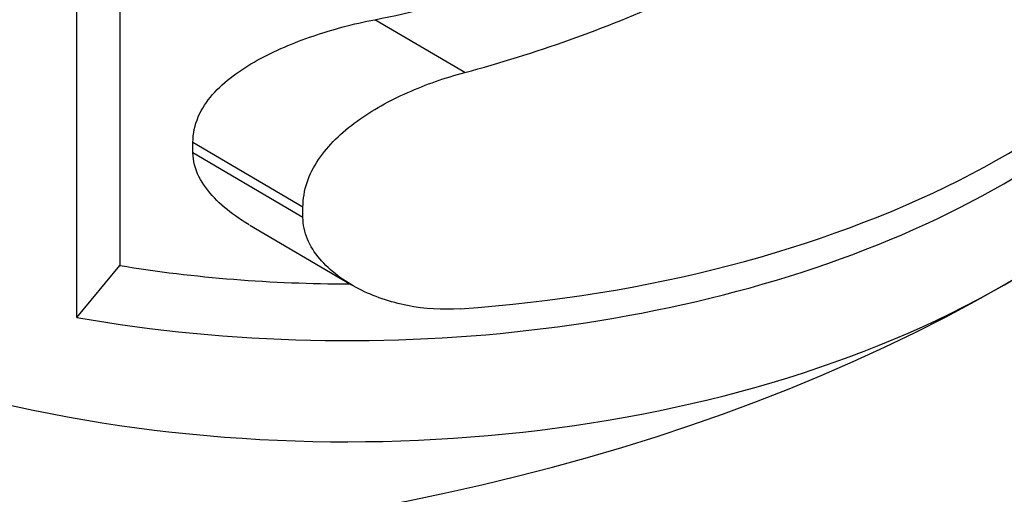
# Model space of a CAD drawing. Units: millimetres. Extents: x 0 to 1478, y 0 to 1758.
# Drawn here: x 1078 to 1094, y 381 to 388 of the extents above; entities that cross this region are included whole.
import ezdxf
from ezdxf import colors
from ezdxf.entities.mleader import LeaderData, LeaderLine
from ezdxf.math import Vec2, Vec3

# ---------------------------------------------------------------- set-up
doc = ezdxf.new("R2010")
doc.units = ezdxf.units.MM
doc.layers.add('DV6_Défaut', color=7, linetype='Continuous')
doc.layers.add('Défaut', color=7, linetype='Continuous')

# ---------------------------------------------------------------- blocks, each defined once
blk = doc.blocks.new('_DOT')
at = {"color": 0}
blk.add_line((0, 0), (-1, 0), dxfattribs=at)
at = {"color": 0, "const_width": 0.333}
blk.add_lwpolyline([(-0.1665, 0, 1), (0.1665, 0, 1)], format="xyb", close=True, dxfattribs=at)
blk = doc.blocks.new('SE5')
at = {"layer": 'DV6_Défaut', "color": 7, "linetype": 'Continuous'}
for p, q in [((1078.743, 383.462), (1078.743, 407.957)), ((1079.438, 407.845), (1079.438, 384.301)), ((1085.004, 387.419), (1083.552, 388.272)), ((1080.617, 386.122), (1080.617, 386.287)), ((1082.393, 385.244), (1080.617, 386.287)), ((1082.393, 385.079), (1080.617, 386.122)), ((1082.393, 385.079), (1082.393, 385.244)), ((1081.533, 384.953), (1083.176, 383.988)), ((1078.743, 383.462), (1079.438, 384.301))]:
    blk.add_line(p, q, dxfattribs=at)
for centre, major_axis, ratio, start_param, end_param in [((1075.683, 394.401), (-25.5, 0), 0.57735, 2.356194, 3.633948), ((1083.108, 391.747), (-15, 0), 0.57735, 1.275549, 3.305909), ((1083.108, 390.114), (-15, 0), 0.57735, 2.356194, 3.141593), ((1083.108, 392.197), (15, 0), 0.57735, 4.834322, 6.027095), ((1083.108, 398.206), (-12.993, -4.72), 0.702878, 1.353975, 1.623294), ((1083.108, 398.206), (-14.534, -5.279), 0.702878, 1.447604, 1.677013), ((1075.683, 387.052), (-25.5, 0), 0.57735, 0.056468, 3.097072), ((1083.108, 391.747), (-13.409, 0), 0.57735, 1.293573, 1.57373), ((1075.683, 394.401), (25.5, 0), 0.57735, 3.926991, 5.497787), ((1083.108, 390.114), (-15, 0), 0.57735, 1.127762, 2.356194), ((1075.683, 387.461), (-24, 0), 0.57735, 0.290895, 2.851914)]:
    blk.add_ellipse(centre, major_axis=major_axis, ratio=ratio, start_param=start_param, end_param=end_param, dxfattribs=at)
for points, knots in [([(1053.159, 402.448), (1052.959, 402.276), (1052.269, 401.653), (1051.202, 400.531), (1050.09, 399.04), (1049.222, 397.485), (1048.607, 395.886), (1048.247, 394.264), (1048.142, 392.64), (1048.286, 391.03), (1048.673, 389.447), (1049.296, 387.903), (1050.153, 386.405), (1051.24, 384.964), (1052.55, 383.591), (1054.073, 382.3), (1055.796, 381.105), (1057.701, 380.017), (1059.766, 379.047), (1061.973, 378.203), (1064.298, 377.49), (1066.723, 376.914), (1069.224, 376.479), (1071.781, 376.187), (1074.371, 376.04), (1076.972, 376.039), (1079.562, 376.185), (1082.119, 376.475), (1084.62, 376.909), (1087.044, 377.484), (1089.37, 378.195), (1091.579, 379.039), (1093.651, 380.01), (1095.567, 381.103), (1097.308, 382.311), (1098.856, 383.626), (1100.191, 385.037), (1101.297, 386.529), (1102.16, 388.086), (1102.77, 389.686), (1103.123, 391.307), (1103.223, 392.932), (1103.074, 394.541), (1102.682, 396.123), (1102.053, 397.667), (1101.191, 399.164), (1100.1, 400.603), (1099.059, 401.688), (1098.394, 402.287), (1098.206, 402.45)], [0, 0, 0, 0, 0.008789, 0.03117, 0.053403, 0.075385, 0.097036, 0.118335, 0.139344, 0.160197, 0.181028, 0.201982, 0.223186, 0.244704, 0.266525, 0.288588, 0.310807, 0.333104, 0.355421, 0.377719, 0.399988, 0.422226, 0.444435, 0.466623, 0.488797, 0.510965, 0.533137, 0.555318, 0.577517, 0.599745, 0.622008, 0.644315, 0.666671, 0.689075, 0.711517, 0.733959, 0.756338, 0.778566, 0.800542, 0.822185, 0.843476, 0.86448, 0.885331, 0.906164, 0.927122, 0.948333, 0.969857, 0.991685, 1, 1, 1, 1]), ([(1048.834, 389.089), (1048.766, 388.901), (1048.528, 388.182), (1048.247, 386.916), (1048.142, 385.292), (1048.286, 383.682), (1048.673, 382.099), (1049.296, 380.554), (1050.153, 379.056), (1051.24, 377.615), (1052.55, 376.242), (1054.073, 374.952), (1055.796, 373.756), (1057.701, 372.669), (1059.766, 371.699), (1061.973, 370.854), (1064.298, 370.142), (1066.723, 369.566), (1069.224, 369.13), (1071.781, 368.838), (1074.371, 368.691), (1076.972, 368.691), (1079.562, 368.836), (1082.119, 369.127), (1084.62, 369.561), (1087.044, 370.135), (1089.37, 370.846), (1091.579, 371.69), (1093.651, 372.661), (1095.567, 373.754), (1097.308, 374.963), (1098.856, 376.278), (1100.191, 377.688), (1101.297, 379.181), (1102.16, 380.737), (1102.77, 382.337), (1103.123, 383.959), (1103.223, 385.583), (1103.074, 387.193), (1102.784, 388.363), (1102.566, 388.996), (1102.524, 389.111)], [0, 0, 0, 0, 0.009284, 0.035213, 0.060789, 0.086175, 0.111535, 0.137044, 0.162858, 0.189053, 0.215619, 0.242477, 0.269527, 0.296672, 0.323839, 0.350985, 0.378096, 0.405168, 0.432205, 0.459217, 0.486211, 0.513198, 0.54019, 0.567193, 0.594218, 0.621277, 0.648381, 0.675537, 0.702753, 0.730028, 0.757348, 0.784669, 0.811913, 0.838973, 0.865726, 0.892074, 0.917994, 0.943564, 0.968948, 0.99431, 1, 1, 1, 1]), ([(1080.617, 386.287), (1080.617, 386.432), (1080.647, 386.57), (1080.759, 386.832), (1080.838, 386.951), (1081.03, 387.171), (1081.143, 387.273), (1081.386, 387.456), (1081.517, 387.539), (1081.795, 387.694), (1081.942, 387.765), (1082.244, 387.895), (1082.398, 387.954), (1082.874, 388.116), (1083.208, 388.205), (1083.552, 388.272)], [0, 0, 0, 0, 0.125, 0.125, 0.25, 0.25, 0.375, 0.375, 0.5, 0.5, 0.625, 0.625, 0.75, 0.75, 1, 1, 1, 1]), ([(1082.393, 385.244), (1082.393, 385.378), (1082.416, 385.514), (1082.502, 385.771), (1082.565, 385.896), (1082.723, 386.13), (1082.816, 386.239), (1083.025, 386.446), (1083.142, 386.543), (1083.512, 386.811), (1083.788, 386.964), (1084.378, 387.227), (1084.685, 387.334), (1085.004, 387.419)], [0, 0, 0, 0, 0.125, 0.125, 0.25, 0.25, 0.375, 0.375, 0.5, 0.5, 0.75, 0.75, 1, 1, 1, 1]), ([(1081.527, 384.957), (1081.45, 385.002), (1081.375, 385.05), (1081.18, 385.188), (1081.064, 385.286), (1080.862, 385.498), (1080.775, 385.615), (1080.653, 385.861), (1080.617, 385.993), (1080.617, 386.122)], [0, 0, 0, 0, 0.164854, 0.164854, 0.443236, 0.443236, 0.721618, 0.721618, 1, 1, 1, 1]), ([(1084.932, 383.601), (1084.643, 383.581), (1084.359, 383.599), (1083.802, 383.709), (1083.537, 383.798), (1083.173, 383.986), (1083.056, 384.058), (1082.843, 384.22), (1082.746, 384.31), (1082.58, 384.509), (1082.512, 384.615), (1082.418, 384.842), (1082.393, 384.961), (1082.393, 385.079)], [0, 0, 0, 0, 0.25, 0.25, 0.5, 0.5, 0.625, 0.625, 0.75, 0.75, 0.875, 0.875, 1, 1, 1, 1])]:
    blk.add_open_spline(points, degree=3, knots=knots, dxfattribs=at)

msp = doc.modelspace()

# ---------------------------------------------------------------- block references
at = {"layer": 'Défaut'}
msp.add_blockref('SE5', (0, 0), dxfattribs=at)

# ---------------------------------------------------------------- leaders
at = {"layer": 'Défaut', "color": 7, "linetype": 'Continuous'}
ml = msp.add_multileader_mtext('Standard', dxfattribs=at)
ml.set_content('{\\pxsm0.9;\\fSolid Edge ISO|b1||i0||c0|p34;\\W1.;12/09/2025\\P}', color=256)
ml.set_leader_properties()
ml.set_arrow_properties(name='DOT')
ml.build(insert=Vec2(0, 0))
ml.multileader.update_dxf_attribs({"leader_type": 0, "dogleg_length": 0, "arrow_head_size": 12})
ctx = ml.context
ctx.base_point, ctx.char_height, ctx.arrow_head_size = Vec3(1390.407, 1750.828), 12, 12
notes = []
notes.append((ctx, [(0, (0, 0, 0), (0, 0), (1, 0), 1, [])]))
ctx.mtext.insert = Vec3(1392.407, 1756.828)
for ctx, leaders in notes:
    for number, flags, end, landing, length, lines in leaders:
        leader = LeaderData()
        leader.index, (leader.has_last_leader_line, leader.has_dogleg_vector, leader.attachment_direction) = number, flags
        leader.last_leader_point, leader.dogleg_vector, leader.dogleg_length = Vec3(end), Vec3(landing), length
        for number, points, colour, breaks in lines:
            line = LeaderLine()
            line.index, line.vertices, line.color, line.breaks = number, Vec3.list(points), colors.encode_raw_color(colour), breaks
            leader.lines.append(line)
        ctx.leaders.append(leader)

doc.saveas('drawing.dxf')
